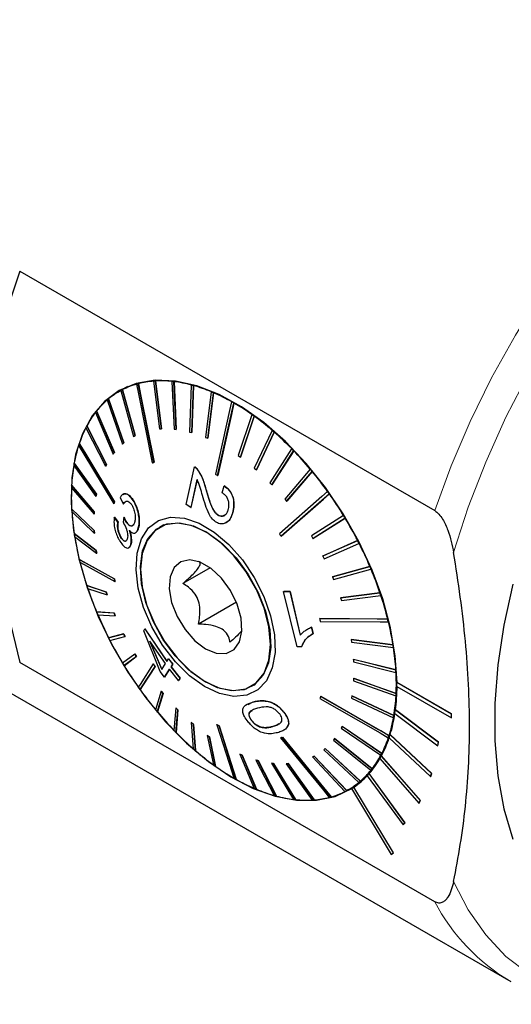
# Model space of a CAD drawing. Units: millimetres. Extents: x 14 to 290, y 11 to 176.
# Drawn here: x 247 to 263, y 12 to 44 of the extents above; entities that cross this region are included whole.
import ezdxf

# ---------------------------------------------------------------- set-up
doc = ezdxf.new("R2010")
doc.units = ezdxf.units.MM

msp = doc.modelspace()

# ---------------------------------------------------------------- linework, layer by layer
at = {"color": 7, "linetype": 'Continuous', "lineweight": 25}
for p, q in [((247.204, 35.7), (260.7, 27.909)), ((251.558, 32.121), (251.561, 32.123)), ((251.558, 32.121), (251.752, 30.567)), ((251.619, 32.125), (251.623, 32.128)), ((251.814, 30.572), (251.619, 32.125)), ((251.623, 32.128), (251.818, 30.574)), ((252.154, 32.112), (252.158, 32.114)), ((252.154, 32.112), (252.229, 30.561)), ((252.22, 32.105), (252.224, 32.107)), ((252.294, 30.554), (252.22, 32.105)), ((252.224, 32.107), (252.298, 30.556)), ((250.714, 31.946), (250.432, 31.783)), ((250.496, 31.819), (250.5, 31.821)), ((250.496, 31.819), (250.905, 30.323)), ((250.547, 31.845), (250.551, 31.847)), ((250.956, 30.35), (250.547, 31.845)), ((250.551, 31.847), (250.96, 30.352)), ((251.002, 32.023), (251.006, 32.025)), ((251.059, 32.038), (251.063, 32.041)), ((252.783, 31.996), (252.731, 30.469)), ((252.783, 31.996), (252.787, 31.998)), ((252.799, 30.451), (252.851, 31.977)), ((252.855, 31.979), (252.803, 30.453)), ((252.851, 31.977), (252.855, 31.979)), ((253.433, 31.774), (253.251, 30.293)), ((253.321, 30.264), (253.503, 31.744)), ((253.507, 31.747), (253.324, 30.266)), ((253.433, 31.774), (253.437, 31.776)), ((253.503, 31.744), (253.507, 31.747)), ((230.016, 31.72), (263.174, 12.579)), ((250.048, 31.511), (250.547, 30.077)), ((250.093, 31.549), (250.097, 31.551)), ((250.592, 30.114), (250.093, 31.549)), ((250.097, 31.551), (250.596, 30.116)), ((254.095, 31.45), (254.099, 31.452)), ((254.166, 31.41), (254.17, 31.412)), ((249.665, 31.107), (250.242, 29.752)), ((249.703, 31.154), (249.706, 31.156)), ((250.279, 29.799), (249.703, 31.154)), ((249.706, 31.156), (250.283, 29.802)), ((254.758, 31.03), (254.31, 29.7)), ((254.38, 29.65), (254.828, 30.979)), ((254.832, 30.981), (254.383, 29.652)), ((254.758, 31.03), (254.762, 31.032)), ((254.828, 30.979), (254.832, 30.981)), ((249.353, 30.61), (249.993, 29.354)), ((249.383, 30.667), (249.387, 30.669)), ((250.023, 29.411), (249.383, 30.667)), ((249.387, 30.669), (250.027, 29.413)), ((251.752, 30.567), (251.814, 30.572)), ((251.814, 30.572), (251.818, 30.574)), ((252.229, 30.561), (252.294, 30.554)), ((252.294, 30.554), (252.298, 30.556)), ((252.731, 30.469), (252.799, 30.451)), ((252.799, 30.451), (252.803, 30.453)), ((255.412, 30.519), (254.832, 29.293)), ((254.901, 29.233), (255.48, 30.459)), ((255.484, 30.461), (254.904, 29.235)), ((255.412, 30.519), (255.415, 30.521)), ((255.48, 30.459), (255.484, 30.461)), ((250.905, 30.323), (250.956, 30.35)), ((250.956, 30.35), (250.96, 30.352)), ((253.251, 30.293), (253.321, 30.264)), ((253.321, 30.264), (253.324, 30.266)), ((249.138, 30.096), (249.142, 30.098)), ((250.547, 30.077), (250.592, 30.114)), ((250.547, 30.077), (250.551, 30.079)), ((250.596, 30.116), (250.551, 30.079)), ((250.592, 30.114), (250.596, 30.116)), ((256.046, 29.925), (255.339, 28.819)), ((255.405, 28.752), (256.112, 29.858)), ((256.115, 29.86), (255.409, 28.754)), ((256.046, 29.925), (256.049, 29.928)), ((256.112, 29.858), (256.115, 29.86)), ((250.242, 29.752), (250.279, 29.799)), ((250.242, 29.752), (250.246, 29.754)), ((250.283, 29.802), (250.246, 29.754)), ((250.279, 29.799), (250.283, 29.802)), ((254.31, 29.7), (254.38, 29.65)), ((254.38, 29.65), (254.383, 29.652)), ((248.96, 29.376), (249.681, 28.366)), ((248.973, 29.449), (248.977, 29.451)), ((249.694, 28.439), (248.973, 29.449)), ((248.977, 29.451), (249.697, 28.441)), ((249.993, 29.354), (250.023, 29.411)), ((249.993, 29.354), (249.997, 29.356)), ((250.027, 29.413), (249.997, 29.356)), ((250.023, 29.411), (250.027, 29.413)), ((251.57, 29.479), (251.573, 29.482)), ((252.62, 28.111), (252.886, 29.337)), ((252.886, 29.337), (252.89, 29.339)), ((252.993, 29.239), (252.996, 29.241)), ((254.832, 29.293), (254.901, 29.233)), ((254.901, 29.233), (254.904, 29.235)), ((256.65, 29.259), (255.823, 28.288)), ((255.885, 28.213), (256.712, 29.185)), ((256.716, 29.187), (255.888, 28.215)), ((256.65, 29.259), (256.654, 29.262)), ((256.712, 29.185), (256.716, 29.187)), ((252.972, 28.921), (252.772, 28.01)), ((252.776, 28.012), (252.976, 28.923)), ((253.64, 29.052), (253.644, 29.054)), ((248.886, 28.657), (249.622, 27.791)), ((248.89, 28.736), (248.894, 28.738)), ((249.626, 27.87), (248.89, 28.736)), ((248.894, 28.738), (249.63, 27.872)), ((253.785, 28.49), (253.856, 28.715)), ((253.856, 28.715), (253.859, 28.717)), ((255.339, 28.819), (255.405, 28.752)), ((255.405, 28.752), (255.409, 28.754)), ((257.215, 28.531), (257.219, 28.533)), ((249.681, 28.366), (249.694, 28.439)), ((249.681, 28.366), (249.685, 28.368)), ((249.697, 28.441), (249.685, 28.368)), ((249.694, 28.439), (249.697, 28.441)), ((250.471, 28.333), (250.574, 28.127)), ((250.562, 28.442), (250.559, 28.44)), ((250.653, 28.207), (250.578, 28.129)), ((250.9, 28.232), (250.903, 28.234)), ((255.823, 28.288), (255.885, 28.213)), ((255.885, 28.213), (255.888, 28.215)), ((257.272, 28.45), (257.276, 28.453)), ((248.89, 27.97), (248.894, 27.972)), ((249.625, 27.258), (248.89, 27.97)), ((248.894, 27.972), (249.629, 27.26)), ((248.895, 27.885), (249.63, 27.173)), ((250.264, 28.129), (250.268, 28.131)), ((250.286, 28.195), (250.289, 28.197)), ((250.574, 28.127), (250.578, 28.129)), ((252.772, 28.01), (252.62, 28.111)), ((252.772, 28.01), (252.776, 28.012)), ((254.146, 27.892), (254.149, 27.894)), ((249.622, 27.791), (249.626, 27.87)), ((249.622, 27.791), (249.626, 27.793)), ((249.63, 27.872), (249.626, 27.793)), ((249.626, 27.87), (249.63, 27.872)), ((250.278, 27.693), (250.282, 27.695)), ((250.398, 27.536), (250.278, 27.693)), ((250.282, 27.695), (250.402, 27.538)), ((250.596, 27.696), (250.564, 27.536)), ((250.596, 27.696), (250.6, 27.698)), ((253.666, 27.754), (253.669, 27.756)), ((257.732, 27.752), (256.689, 27.084)), ((256.74, 26.998), (257.784, 27.666)), ((257.788, 27.669), (256.744, 27)), ((257.732, 27.752), (257.736, 27.754)), ((257.784, 27.666), (257.788, 27.669)), ((249.625, 27.258), (249.629, 27.26)), ((249.63, 27.173), (249.625, 27.258)), ((249.629, 27.26), (249.634, 27.176)), ((250.398, 27.536), (250.402, 27.538)), ((250.669, 27.548), (250.672, 27.55)), ((251.051, 27.309), (251.054, 27.311)), ((251.893, 27.445), (251.756, 27.366)), ((251.859, 27.431), (251.831, 27.409)), ((253.922, 27.521), (253.926, 27.523)), ((248.973, 27.161), (248.977, 27.163)), ((249.691, 26.612), (248.973, 27.161)), ((248.977, 27.163), (249.695, 26.614)), ((248.987, 27.073), (249.705, 26.524)), ((249.63, 27.173), (249.634, 27.176)), ((250.497, 27.038), (250.501, 27.04)), ((250.968, 27.184), (250.971, 27.186)), ((255.705, 27.075), (255.709, 27.077)), ((256.689, 27.084), (256.74, 26.998)), ((256.74, 26.998), (256.744, 27)), ((258.193, 26.934), (257.058, 26.43)), ((257.061, 26.433), (258.196, 26.936)), ((258.193, 26.934), (258.196, 26.936)), ((249.691, 26.612), (249.695, 26.614)), ((249.705, 26.524), (249.691, 26.612)), ((249.695, 26.614), (249.708, 26.526)), ((250.753, 26.704), (250.758, 26.706)), ((250.818, 26.804), (250.821, 26.806)), ((257.103, 26.342), (258.238, 26.845)), ((258.238, 26.845), (258.242, 26.848)), ((249.138, 26.324), (249.142, 26.326)), ((249.705, 26.524), (249.708, 26.526)), ((257.058, 26.43), (257.061, 26.433)), ((257.058, 26.43), (257.103, 26.342)), ((253.401, 26.047), (252.513, 25.534)), ((258.59, 26.091), (257.376, 25.756)), ((257.379, 25.759), (258.594, 26.093)), ((257.414, 25.666), (258.628, 26)), ((258.59, 26.091), (258.594, 26.093)), ((258.628, 26), (258.632, 26.002)), ((250.278, 25.688), (250.282, 25.691)), ((257.376, 25.756), (257.379, 25.759)), ((257.376, 25.756), (257.414, 25.666)), ((249.382, 25.47), (249.386, 25.472)), ((250.016, 25.26), (249.382, 25.47)), ((249.386, 25.472), (250.02, 25.262)), ((249.413, 25.379), (250.047, 25.169)), ((250.3, 25.598), (250.304, 25.6)), ((250.016, 25.26), (250.02, 25.262)), ((250.047, 25.169), (250.016, 25.26)), ((250.02, 25.262), (250.051, 25.171)), ((250.047, 25.169), (250.051, 25.171)), ((255.787, 25.276), (255.79, 25.278)), ((255.787, 25.276), (256.001, 25.273)), ((256.231, 23.472), (255.787, 25.276)), ((256.005, 25.276), (255.79, 25.278)), ((256.001, 25.273), (256.005, 25.276)), ((256.001, 25.273), (256.33, 23.858)), ((256.333, 23.86), (256.005, 25.276)), ((258.917, 25.235), (257.638, 25.072)), ((257.638, 25.072), (257.642, 25.075)), ((257.638, 25.072), (257.669, 24.981)), ((257.642, 25.075), (258.921, 25.237)), ((257.669, 24.981), (258.948, 25.144)), ((258.917, 25.235), (258.921, 25.237)), ((258.948, 25.144), (258.952, 25.146)), ((254.252, 24.929), (253.021, 24.218)), ((249.702, 24.614), (249.706, 24.616)), ((250.271, 24.576), (249.702, 24.614)), ((249.706, 24.616), (250.275, 24.578)), ((249.74, 24.523), (250.309, 24.485)), ((250.271, 24.576), (250.275, 24.578)), ((250.309, 24.485), (250.271, 24.576)), ((250.275, 24.578), (250.313, 24.487)), ((250.309, 24.485), (250.313, 24.487)), ((256.955, 24.395), (256.959, 24.397)), ((259.17, 24.38), (259.174, 24.382)), ((251.237, 23.997), (251.278, 24.058)), ((251.278, 24.058), (251.282, 24.06)), ((251.278, 24.058), (251.994, 23.004)), ((251.997, 23.006), (251.282, 24.06)), ((256.59, 24.068), (256.586, 24.065)), ((256.694, 24.119), (256.593, 24.063)), ((256.69, 24.117), (256.694, 24.119)), ((256.69, 24.117), (256.747, 23.906)), ((256.751, 23.908), (256.694, 24.119)), ((259.192, 24.29), (259.196, 24.292)), ((250.582, 23.9), (250.092, 23.768)), ((250.092, 23.768), (250.096, 23.77)), ((250.096, 23.77), (250.586, 23.902)), ((250.137, 23.679), (250.628, 23.811)), ((250.582, 23.9), (250.586, 23.902)), ((250.628, 23.811), (250.582, 23.9)), ((250.586, 23.902), (250.631, 23.813)), ((250.628, 23.811), (250.631, 23.813)), ((251.775, 22.669), (251.237, 23.997)), ((256.747, 23.906), (256.751, 23.908)), ((257.981, 23.717), (257.984, 23.72)), ((257.981, 23.717), (257.994, 23.629)), ((259.343, 23.54), (257.981, 23.717)), ((257.984, 23.72), (259.347, 23.542)), ((251.945, 22.93), (251.437, 23.658)), ((251.437, 23.658), (251.823, 22.742)), ((251.826, 22.744), (251.441, 23.66)), ((256.369, 23.471), (256.231, 23.472)), ((256.369, 23.471), (256.373, 23.473)), ((257.994, 23.629), (259.357, 23.452)), ((259.343, 23.54), (259.347, 23.542)), ((259.357, 23.452), (259.361, 23.454)), ((250.945, 23.243), (250.546, 22.947)), ((250.598, 22.862), (250.997, 23.158)), ((251, 23.16), (250.602, 22.864)), ((250.945, 23.243), (250.948, 23.245)), ((250.997, 23.158), (250.945, 23.243)), ((250.948, 23.245), (251, 23.16)), ((250.997, 23.158), (251, 23.16)), ((251.994, 23.004), (252.047, 23.085)), ((252.047, 23.085), (252.05, 23.087)), ((252.047, 23.085), (252.181, 22.908)), ((252.185, 22.91), (252.05, 23.087)), ((260.7, 15.18), (247.204, 22.971)), ((250.598, 22.862), (250.602, 22.864)), ((251.55, 22.918), (251.553, 22.92)), ((251.607, 22.837), (251.611, 22.839)), ((251.823, 22.742), (251.945, 22.93)), ((252.181, 22.908), (252.127, 22.826)), ((252.127, 22.826), (252.131, 22.828)), ((252.127, 22.826), (252.421, 22.454)), ((252.131, 22.828), (252.185, 22.91)), ((252.425, 22.456), (252.131, 22.828)), ((252.181, 22.908), (252.185, 22.91)), ((258.055, 23.068), (258.059, 23.07)), ((258.055, 23.068), (258.06, 22.984)), ((259.435, 22.728), (258.055, 23.068)), ((258.059, 23.07), (259.439, 22.73)), ((258.06, 22.984), (259.44, 22.644)), ((251.908, 22.491), (251.775, 22.669)), ((252.079, 22.752), (251.908, 22.491)), ((251.908, 22.491), (251.912, 22.493)), ((251.912, 22.493), (252.08, 22.751)), ((252.372, 22.379), (252.079, 22.752)), ((252.421, 22.454), (252.372, 22.379)), ((252.375, 22.381), (252.425, 22.456)), ((252.421, 22.454), (252.425, 22.456)), ((258.063, 22.451), (258.059, 22.371)), ((258.063, 22.451), (258.067, 22.453)), ((259.444, 21.957), (258.063, 22.451)), ((258.067, 22.453), (259.448, 21.959)), ((259.435, 22.728), (259.439, 22.73)), ((259.44, 22.644), (259.444, 22.646)), ((252.372, 22.379), (252.375, 22.381)), ((254.743, 22.191), (254.88, 22.27)), ((254.818, 22.234), (254.852, 22.248)), ((258.059, 22.371), (259.44, 21.877)), ((259.474, 22.31), (259.477, 22.312)), ((261.242, 21.289), (259.474, 22.31)), ((259.474, 22.187), (261.242, 21.167)), ((261.245, 21.291), (259.477, 22.312)), ((251.115, 22.082), (251.119, 22.085)), ((251.8, 22.028), (251.618, 21.429)), ((251.68, 21.354), (251.863, 21.954)), ((251.866, 21.956), (251.684, 21.356)), ((251.8, 22.028), (251.804, 22.03)), ((251.863, 21.954), (251.8, 22.028)), ((251.804, 22.03), (251.866, 21.956)), ((251.863, 21.954), (251.866, 21.956)), ((256.991, 21.864), (256.995, 21.866)), ((258.004, 21.876), (257.991, 21.803)), ((257.991, 21.803), (259.357, 21.165)), ((258.004, 21.876), (258.008, 21.878)), ((259.37, 21.238), (258.004, 21.876)), ((258.008, 21.878), (259.373, 21.24)), ((259.44, 21.877), (259.444, 21.88)), ((259.444, 21.957), (259.448, 21.959)), ((252.28, 21.49), (252.219, 20.756)), ((252.28, 21.49), (252.284, 21.492)), ((252.346, 21.422), (252.28, 21.49)), ((252.284, 21.492), (252.35, 21.424)), ((254.782, 21.678), (254.62, 21.586)), ((251.68, 21.354), (251.684, 21.356)), ((252.285, 20.688), (252.346, 21.422)), ((252.35, 21.424), (252.288, 20.69)), ((252.346, 21.422), (252.35, 21.424)), ((255.789, 21.352), (255.792, 21.354)), ((259.357, 21.165), (259.361, 21.167)), ((259.37, 21.238), (259.373, 21.24)), ((259.405, 21.307), (260.804, 20.255)), ((259.421, 21.419), (259.425, 21.421)), ((260.82, 20.367), (259.421, 21.419)), ((260.823, 20.369), (259.425, 21.421)), ((261.242, 21.289), (261.245, 21.291)), ((261.242, 21.167), (261.242, 21.289)), ((261.242, 21.167), (261.245, 21.169)), ((261.245, 21.169), (261.245, 21.291)), ((252.784, 21.008), (252.788, 21.01)), ((252.853, 20.949), (252.784, 21.008)), ((252.784, 21.008), (252.85, 20.154)), ((252.788, 21.01), (252.857, 20.951)), ((252.853, 20.949), (252.857, 20.951)), ((252.918, 20.095), (252.853, 20.949)), ((252.857, 20.951), (252.922, 20.097)), ((253.615, 20.941), (253.619, 20.943)), ((253.686, 20.901), (253.69, 20.903)), ((254.757, 21.064), (254.76, 21.066)), ((254.998, 20.876), (255.002, 20.878)), ((255.429, 20.881), (255.433, 20.883)), ((255.952, 20.969), (255.955, 20.971)), ((257.692, 20.887), (257.662, 20.83)), ((257.692, 20.887), (257.696, 20.889)), ((258.977, 20.003), (257.692, 20.887)), ((257.696, 20.889), (258.981, 20.006)), ((252.285, 20.688), (252.288, 20.69)), ((253.305, 20.591), (253.309, 20.593)), ((253.376, 20.541), (253.305, 20.591)), ((253.305, 20.591), (253.502, 19.634)), ((253.309, 20.593), (253.379, 20.543)), ((253.376, 20.541), (253.379, 20.543)), ((253.572, 19.584), (253.376, 20.541)), ((253.379, 20.543), (253.576, 19.586)), ((255.685, 20.514), (255.689, 20.516)), ((255.742, 20.529), (255.746, 20.531)), ((255.782, 20.757), (255.786, 20.76)), ((257.662, 20.83), (258.947, 19.946)), ((259.192, 20.518), (259.195, 20.52)), ((259.213, 20.583), (259.217, 20.586)), ((259.219, 20.518), (260.569, 19.254)), ((259.25, 20.617), (259.254, 20.619)), ((260.601, 19.352), (259.25, 20.617)), ((260.604, 19.354), (259.254, 20.619)), ((257.443, 20.489), (257.406, 20.442)), ((257.406, 20.442), (258.627, 19.459)), ((257.443, 20.489), (257.447, 20.492)), ((258.665, 19.507), (257.443, 20.489)), ((257.447, 20.492), (258.669, 19.509)), ((260.804, 20.255), (260.82, 20.367)), ((260.804, 20.255), (260.807, 20.257)), ((260.807, 20.257), (260.823, 20.369)), ((260.82, 20.367), (260.823, 20.369)), ((252.918, 20.095), (252.922, 20.097)), ((254.364, 19.978), (254.368, 19.98)), ((254.435, 19.948), (254.364, 19.978)), ((254.364, 19.978), (254.827, 18.869)), ((254.368, 19.98), (254.438, 19.95)), ((254.435, 19.948), (254.438, 19.95)), ((254.897, 18.839), (254.435, 19.948)), ((254.438, 19.95), (254.901, 18.842)), ((256.78, 19.918), (256.729, 19.891)), ((256.729, 19.891), (256.733, 19.894)), ((256.729, 19.891), (257.783, 18.768)), ((256.733, 19.894), (256.784, 19.92)), ((256.78, 19.918), (256.784, 19.92)), ((257.834, 18.795), (256.78, 19.918)), ((256.784, 19.92), (257.838, 18.797)), ((257.138, 20.165), (257.093, 20.127)), ((257.093, 20.127), (258.237, 19.065)), ((257.138, 20.165), (257.142, 20.167)), ((258.282, 19.102), (257.138, 20.165)), ((257.142, 20.167), (258.286, 19.104)), ((258.947, 19.946), (258.951, 19.949)), ((258.963, 19.921), (258.967, 19.924)), ((260.236, 18.473), (258.963, 19.921)), ((260.239, 18.475), (258.967, 19.924)), ((258.977, 20.003), (258.981, 20.006)), ((253.572, 19.584), (253.576, 19.586)), ((254.886, 19.79), (254.89, 19.793)), ((254.954, 19.772), (254.886, 19.79)), ((254.886, 19.79), (255.479, 18.636)), ((254.89, 19.793), (254.958, 19.774)), ((254.954, 19.772), (254.958, 19.774)), ((255.547, 18.618), (254.954, 19.772)), ((254.958, 19.774), (255.551, 18.62)), ((255.391, 19.687), (255.394, 19.689)), ((255.456, 19.68), (255.391, 19.687)), ((255.391, 19.687), (256.11, 18.509)), ((255.394, 19.689), (255.46, 19.682)), ((255.456, 19.68), (255.46, 19.682)), ((256.176, 18.501), (255.456, 19.68)), ((255.46, 19.682), (256.179, 18.503)), ((255.933, 19.674), (255.871, 19.67)), ((255.871, 19.67), (255.875, 19.672)), ((255.871, 19.67), (256.711, 18.488)), ((255.875, 19.672), (255.937, 19.676)), ((255.933, 19.674), (255.937, 19.676)), ((256.773, 18.492), (255.933, 19.674)), ((255.937, 19.676), (256.776, 18.494)), ((258.917, 19.838), (260.189, 18.39)), ((258.508, 19.282), (259.673, 17.683)), ((258.568, 19.348), (258.571, 19.35)), ((259.733, 17.749), (258.568, 19.348)), ((259.736, 17.751), (258.571, 19.35)), ((258.627, 19.459), (258.631, 19.462)), ((258.665, 19.507), (258.669, 19.509)), ((260.569, 19.254), (260.601, 19.352)), ((260.569, 19.254), (260.573, 19.256)), ((260.573, 19.256), (260.604, 19.354)), ((260.601, 19.352), (260.604, 19.354)), ((254.235, 19.163), (254.239, 19.165)), ((257.906, 18.835), (258.189, 18.999)), ((258.073, 18.91), (258.076, 18.912)), ((259.361, 16.768), (258.073, 18.91)), ((259.365, 16.77), (258.076, 18.912)), ((258.237, 19.065), (258.241, 19.067)), ((258.282, 19.102), (258.286, 19.104)), ((254.897, 18.839), (254.901, 18.842)), ((255.547, 18.618), (255.551, 18.62)), ((257.328, 18.591), (257.332, 18.593)), ((257.834, 18.795), (257.838, 18.797)), ((258, 18.863), (259.289, 16.721)), ((256.176, 18.501), (256.179, 18.503)), ((256.773, 18.492), (256.776, 18.494)), ((260.189, 18.39), (260.236, 18.473)), ((260.189, 18.39), (260.193, 18.392)), ((260.193, 18.392), (260.239, 18.475)), ((260.236, 18.473), (260.239, 18.475)), ((259.673, 17.683), (259.733, 17.749)), ((259.673, 17.683), (259.676, 17.685)), ((259.676, 17.685), (259.736, 17.751)), ((259.733, 17.749), (259.736, 17.751)), ((259.289, 16.721), (259.361, 16.768)), ((259.289, 16.721), (259.292, 16.723)), ((259.292, 16.723), (259.365, 16.77)), ((259.361, 16.768), (259.365, 16.77))]:
    msp.add_line(p, q, dxfattribs=at)
at = {"color": 7, "linetype": 'Continuous', "lineweight": 18}
for p, q in [((253.276, 28.555), (253.28, 28.557)), ((254.779, 21.676), (254.782, 21.678))]:
    msp.add_line(p, q, dxfattribs=at)
at = {"color": 7, "linetype": 'Continuous', "lineweight": 18, "flags": 128}
for points in [[(280.724, 43.991), (279.857, 44.321), (278.929, 44.524), (277.949, 44.599), (276.923, 44.546), (275.86, 44.364), (274.768, 44.055), (273.656, 43.622), (272.532, 43.067), (271.406, 42.396), (270.285, 41.613), (269.179, 40.725), (268.097, 39.738), (267.047, 38.661), (266.036, 37.502), (265.074, 36.269), (264.168, 34.973), (263.324, 33.624), (262.55, 32.232), (261.851, 30.808), (261.233, 29.363), (260.7, 27.909)], [(281.239, 43.129), (280.37, 43.483), (279.437, 43.704), (278.446, 43.789), (277.408, 43.738), (276.33, 43.551), (275.222, 43.23), (274.093, 42.778), (272.953, 42.199), (271.811, 41.497), (270.678, 40.678), (269.563, 39.75), (268.475, 38.72), (267.424, 37.598), (266.419, 36.392), (265.468, 35.113), (264.579, 33.771), (263.76, 32.379), (263.018, 30.949), (262.359, 29.491), (261.789, 28.019), (261.313, 26.545)], [(261.313, 15.837), (261.789, 14.913), (262.359, 14.099), (263.018, 13.402), (263.76, 12.828), (264.579, 12.382), (265.468, 12.067), (266.419, 11.886), (267.424, 11.841), (268.475, 11.931), (269.563, 12.157), (270.678, 12.517), (271.811, 13.007), (272.953, 13.623), (274.093, 14.359), (275.222, 15.211), (276.33, 16.17), (277.408, 17.227), (277.708, 17.546)]]:
    msp.add_lwpolyline(points, dxfattribs=at)
at = {"color": 7, "linetype": 'Continuous', "lineweight": 25, "flags": 128}
for points in [[(247.204, 35.7), (246.776, 34.4), (246.467, 32.994), (246.281, 31.491), (246.219, 29.904), (246.281, 28.246), (246.467, 26.528), (246.776, 24.766), (247.204, 22.971)], [(259.477, 22.312), (259.42, 23.185), (259.263, 24.099), (259.01, 25.036), (258.665, 25.977), (258.235, 26.907), (257.728, 27.806), (257.154, 28.658), (256.524, 29.446), (255.849, 30.156), (255.142, 30.775), (254.417, 31.29), (253.687, 31.691), (252.967, 31.972), (252.269, 32.127), (251.608, 32.153), (250.995, 32.049), (250.442, 31.818), (249.96, 31.463), (249.558, 30.992), (249.243, 30.413), (249.022, 29.738), (248.898, 28.979), (248.874, 28.15), (248.951, 27.268), (249.126, 26.348), (249.397, 25.409), (249.759, 24.468), (250.204, 23.544), (250.724, 22.652), (251.31, 21.811), (251.95, 21.036), (252.632, 20.343), (253.343, 19.743), (254.07, 19.249), (254.799, 18.87), (255.516, 18.613), (256.208, 18.482), (256.861, 18.481), (257.464, 18.609), (258.004, 18.865)], [(251.002, 32.023), (251.064, 31.713), (251.513, 29.464)], [(251.57, 29.479), (251.121, 31.729), (251.059, 32.038)], [(251.063, 32.041), (251.143, 31.639), (251.573, 29.482)], [(254.095, 31.45), (254.031, 31.165), (253.569, 29.092)], [(253.64, 29.052), (254.102, 31.124), (254.166, 31.41)], [(254.17, 31.412), (254.087, 31.042), (253.644, 29.054)], [(249.117, 30.03), (249.256, 29.8), (250.264, 28.129)], [(250.286, 28.195), (249.277, 29.865), (249.138, 30.096)], [(249.142, 30.098), (249.322, 29.799), (250.289, 28.197)], [(257.215, 28.531), (257.025, 28.365), (255.648, 27.156)], [(255.705, 27.075), (257.083, 28.284), (257.272, 28.45)], [(257.276, 28.453), (257.03, 28.237), (255.709, 27.077)], [(254.591, 21.9), (254.168, 21.86), (253.702, 21.957), (253.215, 22.185), (252.73, 22.535), (252.268, 22.99), (251.853, 23.528), (251.503, 24.125), (251.235, 24.753), (251.06, 25.381), (250.989, 25.982), (251.022, 26.526), (251.16, 26.988), (251.396, 27.347), (251.718, 27.586), (252.112, 27.694), (252.56, 27.665), (253.039, 27.501), (253.528, 27.21), (254.004, 26.806), (254.445, 26.306), (254.83, 25.735), (255.141, 25.12), (255.364, 24.488), (255.488, 23.87), (255.507, 23.294), (255.42, 22.788), (255.232, 22.375), (254.952, 22.074), (254.591, 21.9)], [(254.508, 22.08), (254.096, 22.043), (253.642, 22.144), (253.168, 22.377), (252.699, 22.731), (252.257, 23.187), (251.864, 23.723), (251.542, 24.311), (251.304, 24.924), (251.165, 25.529), (251.13, 26.096), (251.201, 26.597), (251.375, 27.007), (251.643, 27.305), (251.991, 27.477), (252.403, 27.513), (252.857, 27.412), (253.331, 27.179), (253.8, 26.826), (254.242, 26.37), (254.635, 25.834), (254.958, 25.245), (255.195, 24.633), (255.334, 24.028), (255.369, 23.461), (255.298, 22.959), (255.124, 22.549), (254.856, 22.251), (254.508, 22.08)], [(253.245, 22.342), (253.715, 22.13), (254.162, 22.051), (254.563, 22.109), (254.898, 22.301), (255.151, 22.617), (255.308, 23.042), (255.362, 23.553), (255.31, 24.126), (255.155, 24.732), (254.904, 25.34), (254.57, 25.919), (254.17, 26.442), (253.724, 26.881), (253.254, 27.215), (252.784, 27.426), (252.337, 27.505), (251.936, 27.447), (251.601, 27.255), (251.348, 26.939), (251.191, 26.515), (251.137, 26.003), (251.189, 25.43), (251.344, 24.825), (251.595, 24.217), (251.929, 23.637), (252.329, 23.114), (252.775, 22.675), (253.245, 22.342)], [(250.278, 25.688), (249.276, 26.247), (249.138, 26.324)], [(249.142, 26.326), (249.321, 26.226), (250.282, 25.691)], [(253.247, 23.412), (253.596, 23.27), (253.914, 23.263), (254.174, 23.389), (254.351, 23.64), (254.43, 23.991), (254.405, 24.413), (254.277, 24.867), (254.057, 25.313), (253.766, 25.711), (253.429, 26.027), (253.076, 26.232), (252.738, 26.307), (252.446, 26.247), (252.225, 26.056), (252.095, 25.752), (252.068, 25.361), (252.146, 24.919), (252.322, 24.464), (252.58, 24.036), (252.898, 23.675), (253.247, 23.412)], [(249.16, 26.233), (249.298, 26.156), (250.3, 25.598)], [(263.247, 25.514), (262.952, 24.186), (262.754, 22.886), (262.654, 21.627), (262.654, 20.419), (262.754, 19.275), (262.952, 18.204), (263.247, 17.216)], [(259.17, 24.38), (258.902, 24.382), (256.955, 24.395)], [(256.959, 24.397), (258.826, 24.385), (259.174, 24.382)], [(256.977, 24.305), (258.924, 24.292), (259.192, 24.29)], [(251.55, 22.918), (251.117, 22.255), (251.058, 22.163)], [(251.115, 22.082), (251.175, 22.174), (251.607, 22.837)], [(251.611, 22.839), (251.196, 22.203), (251.119, 22.085)], [(256.97, 21.798), (258.923, 20.673), (259.192, 20.518)], [(259.213, 20.583), (258.944, 20.739), (256.991, 21.864)], [(256.995, 21.866), (258.868, 20.787), (259.217, 20.586)], [(253.615, 20.941), (254.098, 19.414), (254.164, 19.204)], [(254.235, 19.163), (254.169, 19.374), (253.686, 20.901)], [(253.69, 20.903), (254.152, 19.438), (254.239, 19.165)], [(255.685, 20.514), (257.079, 18.81), (257.271, 18.575)], [(257.328, 18.591), (257.136, 18.825), (255.742, 20.529)], [(255.746, 20.531), (257.083, 18.897), (257.332, 18.593)]]:
    msp.add_lwpolyline(points, dxfattribs=at)
at = {"color": 7, "linetype": 'Continuous', "lineweight": 25}
for centre, radius, start, end in [((251.775, 29.293), 2.838, 94.3261, 104.5464), ((251.797, 29.029), 3.102, 93.2862, 94.4293), ((251.808, 28.768), 3.365, 84.0277, 93.1502), ((251.775, 28.408), 3.723, 83.1395, 84.1549), ((251.721, 28.002), 4.136, 75.062, 83.0126), ((251.685, 29.611), 2.507, 118.2181, 129.3202), ((251.681, 29.609), 2.507, 116.8767, 118.1971), ((251.704, 29.569), 2.554, 105.8631, 116.8304), ((251.732, 29.464), 2.661, 104.6507, 105.9217), ((251.606, 27.546), 4.603, 74.3039, 75.1861), ((251.456, 27.038), 5.136, 67.3124, 74.1935), ((251.24, 26.499), 5.713, 66.6546, 67.4181), ((250.991, 25.942), 6.326, 60.5769, 66.5645), ((251.81, 29.468), 2.697, 130.6754, 141.2506), ((251.723, 29.557), 2.574, 129.2914, 130.5895), ((250.678, 25.37), 6.975, 59.9944, 60.6629), ((250.338, 24.797), 7.645, 54.6466, 59.924), ((252.15, 29.204), 3.128, 142.4861, 152.0649), ((251.941, 29.351), 2.874, 141.1554, 142.363), ((249.945, 24.228), 8.332, 54.12, 54.7136), ((249.548, 23.691), 9.004, 49.3345, 54.066), ((252.749, 28.894), 3.802, 153.142, 161.5511), ((252.41, 29.054), 3.43, 151.9397, 153.0129), ((249.115, 23.176), 9.673, 48.8476, 49.3851), ((248.7, 22.709), 10.301, 44.4827, 48.8082), ((253.617, 28.612), 4.716, 162.4741, 169.758), ((253.148, 28.748), 4.231, 161.4221, 162.3548), ((248.309, 22.318), 10.85, 44.0221, 44.5208), ((247.893, 21.921), 11.43, 39.9601, 43.996), ((254.722, 28.419), 5.837, 170.5501, 176.8684), ((254.139, 28.505), 5.252, 169.6446, 170.4523), ((247.486, 21.574), 11.96, 39.5182, 39.9841), ((247.232, 21.369), 12.291, 35.6554, 39.5004), ((255.999, 28.356), 7.116, 177.556, 183.0919), ((255.309, 28.374), 6.429, 176.7705, 177.4774), ((247.013, 21.208), 12.558, 35.2197, 35.6718), ((246.813, 21.068), 12.807, 31.4715, 35.2125), ((256.701, 28.382), 7.822, 183.0194, 183.6378), ((257.35, 28.434), 8.469, 183.6986, 188.6278), ((246.741, 21.022), 12.888, 31.0341, 31.4785), ((246.709, 21.003), 12.929, 27.3185, 31.0359), ((258.03, 28.526), 9.159, 188.5705, 189.1278), ((258.67, 28.639), 9.805, 189.1735, 193.6438), ((246.938, 21.12), 12.668, 26.8685, 27.3196), ((246.96, 21.128), 12.649, 23.109, 26.8811), ((259.278, 28.777), 10.433, 193.6033, 194.1144), ((259.841, 28.926), 11.01, 194.1445, 198.2823), ((247.174, 21.222), 12.411, 22.6427, 23.0974), ((247.568, 21.383), 11.989, 18.7513, 22.6604), ((260.318, 29.077), 11.515, 198.2531, 198.732), ((260.768, 29.234), 11.988, 198.751, 202.6607), ((248.048, 21.549), 11.477, 18.2511, 18.7316), ((248.495, 21.691), 11.013, 14.145, 18.282), ((261.063, 29.352), 12.309, 202.6408, 203.0993), ((261.377, 29.489), 12.648, 203.1088, 206.881), ((249.087, 21.845), 10.397, 13.6011, 14.1139), ((249.669, 21.98), 9.804, 9.1733, 13.644), ((261.629, 29.615), 12.934, 206.8731, 207.315), ((261.63, 29.616), 12.932, 207.3188, 211.0356), ((250.333, 22.092), 9.126, 8.571, 9.1303), ((250.987, 22.184), 8.47, 3.699, 8.6275), ((261.645, 29.625), 12.953, 211.0353, 211.4774), ((261.527, 29.551), 12.809, 211.4718, 215.2122), ((251.629, 22.232), 7.822, 3.0194, 3.6378), ((252.339, 22.262), 7.115, 357.5555, 3.0919), ((261.436, 29.49), 12.704, 215.2222, 215.6693), ((253.189, 22.231), 6.288, 352.6016, 359.6197), ((252.355, 22.249), 7.119, 359.5071, 0.4929), ((261.105, 29.249), 12.291, 215.6554, 219.5006), ((253.615, 22.199), 5.838, 350.5506, 356.868), ((252.982, 22.241), 6.469, 356.7746, 357.4772), ((260.758, 28.967), 11.847, 219.516, 219.9863), ((260.444, 28.697), 11.429, 219.96, 223.9961), ((254.72, 22.006), 4.716, 342.4745, 349.7576), ((254.578, 22.035), 4.885, 343.1558, 351.462), ((254.153, 22.116), 5.29, 349.6476, 350.4494), ((253.929, 22.144), 5.54, 351.3108, 352.4797), ((260.031, 28.306), 10.864, 224.022, 224.5199), ((259.638, 27.908), 10.301, 224.4827, 228.8082), ((255.636, 21.7), 3.775, 331.9216, 341.7874), ((255.588, 21.724), 3.803, 333.1429, 341.5502), ((255.182, 21.866), 4.231, 341.4221, 342.3548), ((255.151, 21.87), 4.286, 341.6135, 342.9994), ((259.205, 27.426), 9.658, 228.8468, 229.3851), ((258.79, 26.927), 9.005, 229.3345, 234.0661), ((256.188, 21.414), 3.128, 322.4861, 332.0649), ((256.02, 21.503), 3.342, 330.1096, 331.7457), ((255.921, 21.56), 3.43, 331.9397, 333.0129), ((258.382, 26.381), 8.327, 234.1196, 234.7136), ((257.999, 25.821), 7.645, 234.6466, 239.924), ((256.309, 21.331), 3.007, 318.7908, 330.2736), ((256.62, 21.056), 2.592, 304.186, 316.8646), ((256.528, 21.15), 2.697, 310.6764, 321.2495), ((256.498, 21.17), 2.758, 316.7755, 318.6333), ((256.355, 21.289), 2.917, 321.1643, 322.3541), ((257.653, 25.244), 6.975, 239.9944, 240.6629), ((257.347, 24.676), 6.326, 240.5769, 246.5645), ((256.652, 21.007), 2.507, 298.2181, 309.3196), ((256.671, 20.979), 2.499, 302.128, 304.1154), ((256.607, 21.057), 2.574, 309.2914, 310.5895), ((257.089, 24.111), 5.71, 246.6547, 247.4186), ((256.881, 23.58), 5.135, 247.3122, 254.1935), ((256.73, 23.09), 4.626, 254.3061, 255.1839), ((256.617, 22.616), 4.136, 255.062, 263.0126), ((256.605, 21.123), 2.634, 284.6442, 285.9282), ((256.634, 21.049), 2.554, 285.863, 296.8299), ((256.66, 20.984), 2.483, 296.873, 298.2059), ((256.555, 22.21), 3.728, 263.1413, 264.1552), ((256.53, 21.85), 3.365, 264.0274, 273.1504), ((256.536, 21.544), 3.06, 273.2785, 274.437), ((256.562, 21.324), 2.838, 274.3253, 284.5472)]:
    msp.add_arc(centre, radius, start, end, dxfattribs=at)
at = {"color": 7, "linetype": 'Continuous', "lineweight": 18}
msp.add_arc((266.531, 18.248), 6.588, 207.7466, 239.3648, dxfattribs=at)
at = {"color": 7, "linetype": 'Continuous', "lineweight": 25}
for points, knots in [([(251.513, 29.464), (251.522, 29.466), (251.541, 29.472), (251.56, 29.477), (251.57, 29.479)], [0, 0, 0, 0, 0.499984, 1, 1, 1, 1]), ([(252.886, 29.337), (252.896, 29.331), (252.915, 29.319), (252.952, 29.289), (252.976, 29.259), (252.993, 29.239)], [0, 0, 0, 0, 0.249366, 0.499125, 1, 1, 1, 1]), ([(252.996, 29.241), (252.98, 29.26), (252.956, 29.29), (252.919, 29.32), (252.9, 29.333), (252.89, 29.339)], [0, 0, 0, 0, 0.490413, 0.74375, 1, 1, 1, 1]), ([(252.993, 29.239), (253.048, 29.147), (253.138, 28.998), (253.217, 28.757), (253.256, 28.623), (253.276, 28.555)], [0, 0, 0, 0, 0.445102, 0.72158, 1, 1, 1, 1]), ([(253.28, 28.557), (253.245, 28.676), (253.192, 28.856), (253.097, 29.089), (253.03, 29.189), (252.996, 29.241)], [0, 0, 0, 0, 0.488359, 0.73973, 1, 1, 1, 1]), ([(253.15, 28.402), (253.125, 28.49), (253.087, 28.622), (253.032, 28.799), (252.992, 28.88), (252.972, 28.921)], [0, 0, 0, 0, 0.496453, 0.745971, 1, 1, 1, 1]), ([(253.569, 29.092), (253.581, 29.085), (253.604, 29.072), (253.628, 29.059), (253.64, 29.052)], [0, 0, 0, 0, 0.499981, 1, 1, 1, 1]), ([(253.276, 28.555), (253.317, 28.413), (253.379, 28.197), (253.488, 27.944), (253.579, 27.813), (253.641, 27.771), (253.666, 27.754)], [0, 0, 0, 0, 0.473726, 0.720668, 0.890029, 1, 1, 1, 1]), ([(253.669, 27.756), (253.634, 27.783), (253.551, 27.844), (253.449, 28.033), (253.36, 28.276), (253.307, 28.463), (253.28, 28.557)], [0, 0, 0, 0, 0.1612411, 0.3770627, 0.6863909, 1, 1, 1, 1]), ([(253.856, 28.715), (253.917, 28.667), (254.019, 28.587), (254.122, 28.408), (254.173, 28.22), (254.174, 28.043), (254.153, 27.933), (254.146, 27.892)], [0, 0, 0, 0, 0.2724836, 0.4514038, 0.6302387, 0.8642338, 1, 1, 1, 1]), ([(254.149, 27.894), (254.163, 27.98), (254.186, 28.123), (254.151, 28.339), (254.076, 28.508), (253.971, 28.634), (253.895, 28.69), (253.859, 28.717)], [0, 0, 0, 0, 0.280812, 0.471233, 0.662617, 0.841178, 1, 1, 1, 1]), ([(250.9, 28.232), (250.856, 28.295), (250.78, 28.403), (250.659, 28.464), (250.562, 28.455), (250.502, 28.394), (250.477, 28.345), (250.471, 28.333)], [0, 0, 0, 0, 0.296111, 0.509662, 0.722908, 0.930178, 1, 1, 1, 1]), ([(250.564, 28.438), (250.595, 28.449), (250.655, 28.472), (250.761, 28.416), (250.843, 28.328), (250.888, 28.258), (250.903, 28.234)], [0, 0, 0, 0, 0.292902, 0.573151, 0.855689, 1, 1, 1, 1]), ([(250.574, 28.127), (250.602, 28.164), (250.644, 28.221), (250.723, 28.222), (250.788, 28.181), (250.827, 28.124), (250.848, 28.095)], [0, 0, 0, 0, 0.391511, 0.587769, 0.783974, 1, 1, 1, 1]), ([(251.051, 27.309), (251.065, 27.36), (251.093, 27.462), (251.089, 27.661), (251.056, 27.87), (250.992, 28.07), (250.929, 28.18), (250.9, 28.232)], [0, 0, 0, 0, 0.197929, 0.397294, 0.582625, 0.803741, 1, 1, 1, 1]), ([(250.903, 28.234), (250.948, 28.151), (251.025, 28.007), (251.084, 27.749), (251.1, 27.526), (251.079, 27.384), (251.058, 27.323), (251.054, 27.311)], [0, 0, 0, 0, 0.301874, 0.523086, 0.744235, 0.950586, 1, 1, 1, 1]), ([(253.61, 27.522), (253.561, 27.555), (253.464, 27.623), (253.339, 27.827), (253.241, 28.091), (253.181, 28.298), (253.15, 28.402)], [0, 0, 0, 0, 0.1940566, 0.3880951, 0.6911757, 1, 1, 1, 1]), ([(253.996, 27.973), (254.004, 28.026), (254.018, 28.116), (253.991, 28.251), (253.94, 28.357), (253.868, 28.438), (253.813, 28.473), (253.785, 28.49)], [0, 0, 0, 0, 0.266781, 0.451883, 0.637183, 0.819069, 1, 1, 1, 1]), ([(250.264, 28.129), (250.268, 28.14), (250.275, 28.162), (250.282, 28.184), (250.286, 28.195)], [0, 0, 0, 0, 0.499994, 1, 1, 1, 1]), ([(250.289, 28.197), (250.286, 28.186), (250.278, 28.164), (250.271, 28.142), (250.268, 28.131)], [0, 0, 0, 0, 0.500006, 1, 1, 1, 1]), ([(250.848, 28.095), (250.874, 28.044), (250.923, 27.95), (250.958, 27.782), (250.963, 27.638), (250.948, 27.552), (250.936, 27.515), (250.934, 27.508)], [0, 0, 0, 0, 0.2848573, 0.5294463, 0.7525916, 0.955442, 1, 1, 1, 1]), ([(254.146, 27.892), (254.122, 27.81), (254.082, 27.669), (253.959, 27.531), (253.822, 27.47), (253.699, 27.479), (253.631, 27.512), (253.61, 27.522)], [0, 0, 0, 0, 0.296111, 0.503134, 0.710305, 0.910955, 1, 1, 1, 1]), ([(253.666, 27.754), (253.695, 27.742), (253.755, 27.718), (253.84, 27.737), (253.914, 27.788), (253.968, 27.869), (253.987, 27.939), (253.996, 27.973)], [0, 0, 0, 0, 0.201865, 0.405754, 0.590045, 0.801442, 1, 1, 1, 1]), ([(253.923, 27.527), (253.948, 27.542), (254.016, 27.582), (254.098, 27.71), (254.132, 27.83), (254.149, 27.894)], [0, 0, 0, 0, 0.218797, 0.583766, 1, 1, 1, 1]), ([(260.7, 27.909), (260.748, 27.881), (260.796, 27.84), (260.883, 27.743), (260.922, 27.688), (260.992, 27.573), (261.023, 27.514), (261.079, 27.393), (261.105, 27.331), (261.172, 27.148), (261.208, 27.026), (261.268, 26.784), (261.293, 26.663), (261.313, 26.545)], [0, 0, 0, 0, 0.125, 0.125, 0.25, 0.25, 0.375, 0.375, 0.5, 0.5, 0.75, 0.75, 1, 1, 1, 1]), ([(250.278, 27.693), (250.273, 27.627), (250.263, 27.512), (250.294, 27.311), (250.351, 27.13), (250.411, 27.001), (250.45, 26.936), (250.461, 26.917)], [0, 0, 0, 0, 0.273626, 0.486506, 0.699356, 0.915171, 1, 1, 1, 1]), ([(250.669, 27.548), (250.656, 27.571), (250.637, 27.606), (250.614, 27.657), (250.602, 27.683), (250.596, 27.696)], [0, 0, 0, 0, 0.496617, 0.748114, 1, 1, 1, 1]), ([(250.6, 27.698), (250.611, 27.672), (250.628, 27.633), (250.653, 27.584), (250.666, 27.562), (250.672, 27.55)], [0, 0, 0, 0, 0.4975506, 0.7480551, 1, 1, 1, 1]), ([(253.864, 27.759), (253.84, 27.747), (253.79, 27.721), (253.719, 27.733), (253.679, 27.751), (253.669, 27.756)], [0, 0, 0, 0, 0.392752, 0.846236, 1, 1, 1, 1]), ([(250.497, 27.038), (250.476, 27.078), (250.438, 27.146), (250.402, 27.269), (250.385, 27.39), (250.389, 27.477), (250.397, 27.526), (250.398, 27.536)], [0, 0, 0, 0, 0.263268, 0.460724, 0.658173, 0.929517, 1, 1, 1, 1]), ([(250.402, 27.538), (250.396, 27.483), (250.386, 27.397), (250.409, 27.255), (250.444, 27.148), (250.478, 27.079), (250.497, 27.046), (250.501, 27.04)], [0, 0, 0, 0, 0.36722, 0.565107, 0.763267, 0.956897, 1, 1, 1, 1]), ([(250.564, 27.536), (250.567, 27.532), (250.571, 27.525), (250.577, 27.516), (250.581, 27.511), (250.582, 27.508)], [0, 0, 0, 0, 0.499566, 0.749721, 1, 1, 1, 1]), ([(250.582, 27.508), (250.615, 27.445), (250.663, 27.353), (250.703, 27.214), (250.717, 27.123), (250.716, 27.047), (250.707, 27.008), (250.702, 26.99)], [0, 0, 0, 0, 0.395526, 0.572779, 0.716592, 0.860309, 1, 1, 1, 1]), ([(250.934, 27.508), (250.921, 27.48), (250.895, 27.423), (250.837, 27.4), (250.773, 27.421), (250.716, 27.475), (250.683, 27.527), (250.669, 27.548)], [0, 0, 0, 0, 0.222582, 0.447383, 0.63812, 0.853452, 1, 1, 1, 1]), ([(250.672, 27.55), (250.7, 27.511), (250.747, 27.442), (250.819, 27.403), (250.856, 27.415), (250.874, 27.42)], [0, 0, 0, 0, 0.411436, 0.711686, 1, 1, 1, 1]), ([(250.772, 27.268), (250.806, 27.234), (250.864, 27.174), (250.945, 27.165), (251.005, 27.208), (251.036, 27.268), (251.049, 27.305), (251.051, 27.309)], [0, 0, 0, 0, 0.30804, 0.529226, 0.750702, 0.972727, 1, 1, 1, 1]), ([(250.818, 26.804), (250.825, 26.839), (250.839, 26.909), (250.83, 27.047), (250.804, 27.17), (250.781, 27.24), (250.772, 27.268)], [0, 0, 0, 0, 0.282661, 0.567448, 0.82808, 1, 1, 1, 1]), ([(250.776, 27.27), (250.795, 27.205), (250.828, 27.095), (250.841, 26.941), (250.834, 26.854), (250.824, 26.815), (250.821, 26.806)], [0, 0, 0, 0, 0.393027, 0.655833, 0.918847, 1, 1, 1, 1]), ([(251.054, 27.311), (251.035, 27.262), (251.013, 27.204), (250.975, 27.192), (250.969, 27.19)], [0, 0, 0, 0, 0.840949, 1, 1, 1, 1]), ([(250.702, 26.99), (250.694, 26.969), (250.678, 26.927), (250.637, 26.91), (250.59, 26.925), (250.542, 26.97), (250.512, 27.016), (250.497, 27.038)], [0, 0, 0, 0, 0.208422, 0.419118, 0.604926, 0.815273, 1, 1, 1, 1]), ([(250.501, 27.04), (250.523, 27.008), (250.562, 26.95), (250.621, 26.913), (250.65, 26.921), (250.665, 26.926)], [0, 0, 0, 0, 0.396702, 0.701985, 1, 1, 1, 1]), ([(255.648, 27.156), (255.657, 27.143), (255.677, 27.116), (255.696, 27.089), (255.705, 27.075)], [0, 0, 0, 0, 0.500001, 1, 1, 1, 1]), ([(250.461, 26.917), (250.501, 26.86), (250.571, 26.758), (250.676, 26.686), (250.755, 26.692), (250.799, 26.747), (250.814, 26.793), (250.818, 26.804)], [0, 0, 0, 0, 0.2922719, 0.5176787, 0.7449835, 0.9408781, 1, 1, 1, 1]), ([(250.821, 26.806), (250.809, 26.771), (250.792, 26.724), (250.763, 26.714), (250.755, 26.712)], [0, 0, 0, 0, 0.73199, 1, 1, 1, 1]), ([(261.313, 15.837), (261.478, 16.626), (261.609, 17.439), (261.787, 19.119), (261.833, 19.986), (261.833, 21.332), (261.822, 21.787), (261.777, 22.714), (261.743, 23.185), (261.608, 24.613), (261.477, 25.575), (261.313, 26.545)], [0, 0, 0, 0, 0.25, 0.25, 0.5, 0.5, 0.625, 0.625, 0.75, 0.75, 1, 1, 1, 1]), ([(252.513, 25.534), (252.63, 25.64), (252.811, 25.803), (252.995, 26.009), (253.077, 26.144), (253.074, 26.221), (253.04, 26.247), (253.025, 26.257)], [0, 0, 0, 0, 0.299532, 0.463908, 0.629157, 0.843182, 1, 1, 1, 1]), ([(253.021, 24.218), (253.047, 24.377), (253.088, 24.622), (253.035, 24.965), (252.906, 25.223), (252.718, 25.406), (252.574, 25.496), (252.513, 25.534)], [0, 0, 0, 0, 0.2995328, 0.4639079, 0.6291567, 0.843183, 1, 1, 1, 1]), ([(254.041, 23.627), (254.038, 23.651), (254.023, 23.752), (253.964, 23.902), (253.8, 24.053), (253.566, 24.155), (253.293, 24.203), (253.099, 24.214), (253.021, 24.218)], [0, 0, 0, 0, 0.077948, 0.325452, 0.482089, 0.638618, 0.855266, 1, 1, 1, 1]), ([(256.33, 23.858), (256.371, 23.901), (256.443, 23.976), (256.568, 24.059), (256.649, 24.098), (256.69, 24.117)], [0, 0, 0, 0, 0.404758, 0.701129, 1, 1, 1, 1]), ([(254.407, 23.976), (254.348, 23.915), (254.238, 23.801), (254.104, 23.682), (254.041, 23.627)], [0, 0, 0, 0, 0.53754, 1, 1, 1, 1]), ([(256.747, 23.906), (256.688, 23.869), (256.575, 23.8), (256.438, 23.656), (256.393, 23.533), (256.369, 23.471)], [0, 0, 0, 0, 0.351461, 0.667727, 1, 1, 1, 1]), ([(256.373, 23.473), (256.409, 23.558), (256.466, 23.693), (256.613, 23.826), (256.704, 23.88), (256.751, 23.908)], [0, 0, 0, 0, 0.462378, 0.728427, 1, 1, 1, 1]), ([(251.607, 22.837), (251.598, 22.85), (251.578, 22.877), (251.559, 22.904), (251.55, 22.918)], [0, 0, 0, 0, 0.500001, 1, 1, 1, 1]), ([(251.553, 22.92), (251.563, 22.906), (251.582, 22.879), (251.601, 22.853), (251.611, 22.839)], [0, 0, 0, 0, 0.499999, 1, 1, 1, 1]), ([(254.634, 21.036), (254.59, 21.095), (254.513, 21.2), (254.454, 21.346), (254.457, 21.477), (254.552, 21.602), (254.694, 21.648), (254.779, 21.676)], [0, 0, 0, 0, 0.169514, 0.30037, 0.431989, 0.660784, 1, 1, 1, 1]), ([(254.941, 21.477), (254.896, 21.463), (254.806, 21.436), (254.707, 21.385), (254.655, 21.312), (254.662, 21.221), (254.704, 21.132), (254.743, 21.081), (254.757, 21.064)], [0, 0, 0, 0, 0.247863, 0.491567, 0.643755, 0.797284, 0.92908, 1, 1, 1, 1]), ([(254.779, 21.676), (254.904, 21.704), (255.077, 21.743), (255.361, 21.679), (255.532, 21.595), (255.675, 21.483), (255.751, 21.396), (255.789, 21.352)], [0, 0, 0, 0, 0.442485, 0.613314, 0.742283, 0.871414, 1, 1, 1, 1]), ([(255.792, 21.354), (255.739, 21.414), (255.647, 21.518), (255.476, 21.632), (255.294, 21.703), (255.04, 21.736), (254.884, 21.701), (254.782, 21.678)], [0, 0, 0, 0, 0.176857, 0.307004, 0.437174, 0.634684, 1, 1, 1, 1]), ([(255.647, 21.31), (255.619, 21.34), (255.562, 21.402), (255.456, 21.468), (255.337, 21.516), (255.149, 21.529), (255.029, 21.499), (254.941, 21.477)], [0, 0, 0, 0, 0.12701, 0.254761, 0.377233, 0.548586, 1, 1, 1, 1]), ([(254.76, 21.066), (254.737, 21.098), (254.69, 21.161), (254.662, 21.248), (254.665, 21.322), (254.696, 21.374), (254.742, 21.39), (254.762, 21.397)], [0, 0, 0, 0, 0.201764, 0.405188, 0.589761, 0.811114, 1, 1, 1, 1]), ([(255.429, 20.881), (255.475, 20.895), (255.565, 20.922), (255.67, 20.977), (255.734, 21.051), (255.735, 21.142), (255.704, 21.232), (255.665, 21.285), (255.647, 21.31)], [0, 0, 0, 0, 0.249418, 0.486005, 0.637128, 0.790092, 0.899386, 1, 1, 1, 1]), ([(255.789, 21.352), (255.836, 21.286), (255.907, 21.188), (255.951, 21.057), (255.951, 20.999), (255.952, 20.969)], [0, 0, 0, 0, 0.49431, 0.739422, 1, 1, 1, 1]), ([(255.955, 20.971), (255.952, 21.023), (255.946, 21.119), (255.867, 21.257), (255.811, 21.33), (255.792, 21.354)], [0, 0, 0, 0, 0.435581, 0.812102, 1, 1, 1, 1]), ([(253.686, 20.901), (253.674, 20.908), (253.651, 20.921), (253.627, 20.934), (253.615, 20.941)], [0, 0, 0, 0, 0.500019, 1, 1, 1, 1]), ([(253.619, 20.943), (253.631, 20.937), (253.654, 20.923), (253.678, 20.91), (253.69, 20.903)], [0, 0, 0, 0, 0.499981, 1, 1, 1, 1]), ([(255.592, 20.682), (255.462, 20.654), (255.29, 20.617), (255.017, 20.709), (254.864, 20.803), (254.736, 20.916), (254.667, 20.997), (254.634, 21.036)], [0, 0, 0, 0, 0.478934, 0.633778, 0.759643, 0.88516, 1, 1, 1, 1]), ([(254.757, 21.064), (254.784, 21.033), (254.839, 20.972), (254.927, 20.909), (254.98, 20.884), (254.998, 20.876)], [0, 0, 0, 0, 0.389816, 0.78359, 1, 1, 1, 1]), ([(255.002, 20.878), (254.959, 20.9), (254.887, 20.937), (254.806, 21.011), (254.772, 21.052), (254.76, 21.066)], [0, 0, 0, 0, 0.485835, 0.821877, 1, 1, 1, 1]), ([(254.998, 20.876), (255.058, 20.861), (255.171, 20.834), (255.307, 20.851), (255.388, 20.871), (255.429, 20.881)], [0, 0, 0, 0, 0.36313, 0.679724, 1, 1, 1, 1]), ([(255.433, 20.883), (255.401, 20.875), (255.337, 20.858), (255.215, 20.843), (255.105, 20.842), (255.019, 20.872), (255.002, 20.878)], [0, 0, 0, 0, 0.25106, 0.502309, 0.900726, 1, 1, 1, 1]), ([(255.63, 20.965), (255.611, 20.952), (255.552, 20.915), (255.48, 20.895), (255.433, 20.883)], [0, 0, 0, 0, 0.333094, 1, 1, 1, 1]), ([(255.952, 20.969), (255.922, 20.907), (255.873, 20.802), (255.729, 20.726), (255.638, 20.697), (255.592, 20.682)], [0, 0, 0, 0, 0.424679, 0.710054, 1, 1, 1, 1]), ([(255.785, 20.762), (255.797, 20.768), (255.866, 20.803), (255.93, 20.872), (255.951, 20.955), (255.955, 20.971)], [0, 0, 0, 0, 0.144834, 0.824894, 1, 1, 1, 1]), ([(255.742, 20.529), (255.733, 20.527), (255.714, 20.521), (255.695, 20.516), (255.685, 20.514)], [0, 0, 0, 0, 0.500014, 1, 1, 1, 1]), ([(255.689, 20.516), (255.699, 20.518), (255.717, 20.523), (255.737, 20.529), (255.746, 20.531)], [0, 0, 0, 0, 0.499986, 1, 1, 1, 1]), ([(261.313, 15.837), (261.293, 15.741), (261.268, 15.649), (261.208, 15.477), (261.173, 15.397), (261.105, 15.292), (261.08, 15.259), (261.024, 15.203), (260.993, 15.179), (260.922, 15.145), (260.883, 15.135), (260.796, 15.139), (260.748, 15.153), (260.7, 15.18)], [0, 0, 0, 0, 0.25, 0.25, 0.5, 0.5, 0.625, 0.625, 0.75, 0.75, 0.875, 0.875, 1, 1, 1, 1])]:
    msp.add_open_spline(points, degree=3, knots=knots, dxfattribs=at)
for points in [[(250.3, 25.598), (250.296, 25.613), (250.289, 25.643), (250.282, 25.673), (250.278, 25.688)], [(250.282, 25.691), (250.285, 25.675), (250.293, 25.645), (250.3, 25.615), (250.304, 25.6)], [(256.955, 24.395), (256.959, 24.38), (256.966, 24.35), (256.973, 24.32), (256.977, 24.305)], [(256.991, 21.864), (256.987, 21.853), (256.98, 21.831), (256.973, 21.809), (256.97, 21.798)]]:
    msp.add_open_spline(points, degree=3, dxfattribs=at)

doc.saveas('drawing.dxf')
